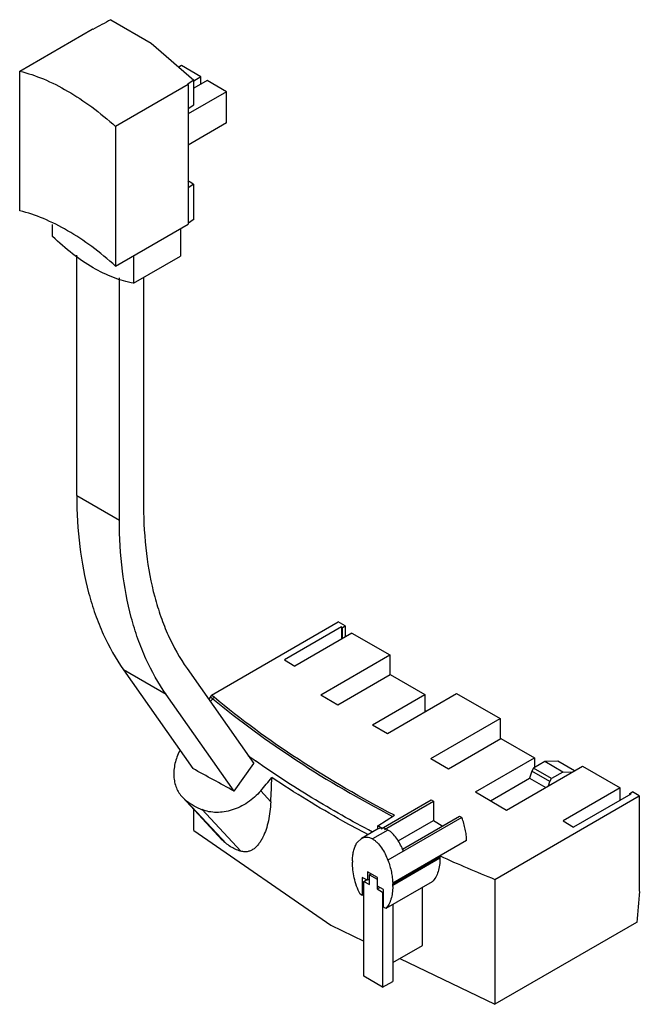
# Model space of a CAD drawing. Units: millimetres. Extents: x 11 to 76, y 9 to 113.
import ezdxf

# ---------------------------------------------------------------- set-up
doc = ezdxf.new("R2010")
doc.units = ezdxf.units.MM
doc.header["$LTSCALE"] = 7.96056
doc.layers.get('0').update_dxf_attribs({"linetype": 'CONTINUOUS'})

msp = doc.modelspace()

# ---------------------------------------------------------------- linework, layer by layer
at = {"color": 7, "linetype": 'CONTINUOUS'}
for p, q in [((20.83, 112.99), (25.07, 110.51)), ((11.24, 107.58), (18.88, 111.99)), ((25.07, 110.51), (29.55, 106.65)), ((28.27, 108.16), (27.99, 108)), ((30.32, 106.97), (28.27, 108.16)), ((11.24, 92.9), (11.24, 107.58)), ((30.32, 106.97), (29.55, 106.53)), ((30.32, 106.23), (30.32, 106.97)), ((28.96, 106.17), (21.33, 101.76)), ((28.92, 106.23), (28.9, 106.22)), ((28.96, 106.17), (28.96, 91.48)), ((29.55, 104.04), (29.55, 106.65)), ((30.96, 106.6), (29.55, 105.79)), ((33.01, 105.42), (30.96, 106.6)), ((33.01, 105.42), (28.96, 103.08)), ((33.01, 102.15), (33.01, 105.42)), ((28.96, 103.66), (29.55, 104.04)), ((21.33, 101.76), (21.33, 87.07)), ((33.01, 102.15), (28.96, 99.81)), ((29.55, 95.7), (28.96, 95.32)), ((29.55, 91.96), (29.55, 95.7)), ((14.71, 90.18), (14.71, 91.45)), ((21.33, 87.07), (28.96, 91.48)), ((28.18, 91.03), (28.18, 88.12)), ((17.25, 62.93), (17.25, 88.23)), ((23.23, 88.17), (23.23, 85.27)), ((23.23, 85.27), (28.18, 88.12)), ((21.74, 60.34), (21.74, 85.84)), ((24.28, 85.88), (24.28, 61.8)), ((17.25, 62.93), (21.74, 60.34)), ((31.44, 41.94), (44.77, 49.64)), ((45.11, 49.12), (39.1, 45.65)), ((45.48, 49.23), (44.77, 49.64)), ((45.11, 49.12), (45.2, 49.07)), ((45.11, 49.12), (45.11, 47.85)), ((45.2, 49.07), (45.48, 49.23)), ((45.2, 47.9), (45.2, 49.07)), ((45.48, 49.23), (45.48, 48.07)), ((46.2, 48.48), (40.19, 45.01)), ((46.2, 48.48), (50.21, 46.17)), ((39.1, 45.65), (40.19, 45.01)), ((42.93, 41.97), (50.21, 46.17)), ((50.21, 46.17), (50.21, 44.11)), ((26.65, 42.02), (22.16, 44.61)), ((22.16, 44.61), (29.46, 34.22)), ((28.85, 44.76), (35.89, 34.75)), ((44.72, 40.93), (50.24, 44.11)), ((50.24, 44.11), (53.87, 42.02)), ((33.8, 31.85), (26.65, 42.02)), ((31.44, 41.94), (31.13, 41.52)), ((31.3, 41.28), (31.7, 41.72)), ((31.32, 41.78), (31.57, 41.57)), ((31.7, 41.72), (31.44, 41.94)), ((42.93, 41.97), (44.72, 40.93)), ((48.36, 38.83), (53.87, 42.02)), ((49.94, 37.92), (57.22, 42.12)), ((53.87, 42.02), (53.87, 40.19)), ((57.22, 42.12), (61.81, 39.48)), ((53.87, 40.35), (54.02, 40.27)), ((54.52, 35.27), (61.81, 39.48)), ((61.81, 39.48), (61.81, 37.35)), ((48.36, 38.83), (49.94, 37.92)), ((56.37, 34.21), (61.88, 37.39)), ((61.88, 37.39), (65.42, 35.35)), ((54.52, 35.27), (56.37, 34.21)), ((59.2, 31.76), (65.42, 35.35)), ((65.42, 35.35), (65.42, 34.33)), ((33.8, 31.85), (35.89, 34.75)), ((62.49, 29.85), (70.48, 34.47)), ((65.32, 34.27), (65.14, 33.96)), ((66.5, 34.95), (65.32, 34.27)), ((67.22, 33.17), (65.32, 34.27)), ((67.86, 35), (66.5, 34.95)), ((68.4, 33.85), (66.5, 34.95)), ((69.64, 33.98), (67.86, 35)), ((70.48, 34.47), (74.45, 32.18)), ((60.79, 30.84), (64.89, 33.2)), ((65.14, 33.96), (64.89, 33.2)), ((64.89, 33.2), (66.6, 32.22)), ((67.04, 32.86), (65.14, 33.96)), ((67.04, 32.86), (67.22, 33.17)), ((68.4, 33.85), (67.22, 33.17)), ((68.4, 33.85), (69.49, 33.89)), ((66.89, 32.39), (67.04, 32.86)), ((74.45, 32.18), (68.44, 28.71)), ((74.45, 30.91), (74.45, 32.18)), ((28.36, 31.2), (28.8, 30.81)), ((28.36, 31.2), (32.56, 26.7)), ((36.61, 31.87), (37.67, 30.73)), ((59.2, 31.76), (62.49, 29.85)), ((61.25, 22.57), (76.45, 31.35)), ((75.55, 31.54), (69.54, 28.07)), ((75.46, 31.59), (75.74, 31.76)), ((75.46, 31.59), (75.55, 31.54)), ((75.46, 31.49), (75.46, 31.59)), ((76.45, 31.35), (75.74, 31.76)), ((76.45, 31.35), (76.45, 21.31)), ((33.03, 26.28), (28.8, 30.81)), ((49.28, 27.9), (54.54, 30.94)), ((49.64, 27.83), (54.78, 30.8)), ((54.54, 30.94), (54.78, 30.8)), ((54.78, 30.8), (54.78, 28.75)), ((29.57, 27.71), (29.57, 29.91)), ((30.44, 29.9), (34.52, 25.52)), ((48.94, 28.2), (50.68, 29.31)), ((57.78, 29.07), (50, 24.58)), ((51.52, 25.73), (57.54, 29.21)), ((57.54, 29.21), (57.78, 29.07)), ((49.01, 28.16), (48.94, 28.2)), ((48.94, 27.86), (48.94, 28.2)), ((51.08, 26.62), (54.78, 28.75)), ((54.78, 28.75), (55.76, 28.18)), ((68.44, 28.71), (69.54, 28.07)), ((48.83, 27.82), (47.2, 26.88)), ((50, 27.76), (48.38, 26.82)), ((32.61, 26.65), (32.56, 26.7)), ((46.76, 26.45), (47.2, 26.88)), ((58.28, 26.65), (50.5, 22.16)), ((55.47, 24.95), (50.5, 22.08)), ((55.47, 24.79), (50.5, 21.92)), ((48.91, 22.75), (47.85, 23.37)), ((47.85, 23.37), (47.85, 22.47)), ((48.23, 23.15), (48.04, 23.04)), ((48.04, 23.04), (48.86, 22.58)), ((48.04, 22.03), (48.04, 23.04)), ((47.85, 22.47), (47.3, 22.78)), ((47.3, 22.78), (47.3, 20.87)), ((47.46, 22.36), (47.74, 22.53)), ((47.46, 22.36), (48.04, 22.03)), ((47.46, 12.37), (47.46, 22.36)), ((48.04, 22.58), (47.85, 22.47)), ((48.86, 22.58), (48.91, 22.61)), ((48.86, 22.58), (48.86, 21.56)), ((48.91, 21.86), (48.91, 22.75)), ((49.52, 21.5), (48.91, 21.86)), ((54.65, 22.31), (49.76, 19.49)), ((61.25, 22.57), (61.25, 9.43)), ((47.3, 20.87), (47.06, 21.01)), ((47.46, 20.96), (47.3, 20.87)), ((48.86, 21.56), (49.14, 21.72)), ((48.86, 21.56), (49.44, 21.22)), ((49.44, 21.22), (49.52, 21.27)), ((49.44, 21.22), (49.44, 11.22)), ((49.52, 19.63), (49.52, 21.5)), ((53.64, 15.62), (53.64, 21.73)), ((50.5, 19.92), (50.5, 11.84)), ((49.76, 19.49), (49.52, 19.63)), ((76.17, 18.04), (61.25, 9.43)), ((50.5, 13.81), (53.64, 15.62)), ((51.26, 14.25), (61.25, 9.43)), ((49.44, 11.22), (47.46, 12.37)), ((49.44, 11.22), (50.5, 11.84))]:
    msp.add_line(p, q, dxfattribs=at)
msp.add_lwpolyline([(29.57, 27.71), (44, 17.75), (47.46, 16.08)], dxfattribs=at)
for centre, radius, start, end in [((15.19, 97.02), 15.42, 75.9409, 76.1705), ((5.67, 80.53), 34.64, 47.7446, 47.8784), ((88.91, 187.15), 109.03, 236.6371, 237.0124), ((94.36, 118.11), 101.49, 234.3975, 234.9464), ((-211.95, -411.9), 507.25, 61.0223, 61.5808), ((10.73, 54.51), 34.38, 318.8147, 321.8611), ((-37.6, 34.98), 75.39, 356.7654, 358.7045), ((33.15, 36.7), 7.31, 233.562, 240.8701), ((33.35, 37.08), 7.75, 240.9103, 247.9404), ((108.58, 143.26), 129.6, 242.635, 242.8247), ((77.81, 77.37), 67.94, 228.2923, 228.7602), ((44.78, 22.92), 7.32, 20.7902, 22.56), ((116.19, 159.49), 147.53, 245.6981, 248.137), ((51.62, 24.87), 3.86, 358.7603, 1.1861), ((50.54, 24.45), 4.28, 178.9067, 181.0933), ((46.24, 22), 4.26, 358.9022, 1.0978), ((43.88, 21.92), 6.62, 359.2606, 0.0042), ((512.67, -18.12), 437.99, 174.836, 175.2649)]:
    msp.add_arc(centre, radius, start, end, dxfattribs=at)
for centre, major_axis, ratio, start_param, end_param in [((119.01, 143.67), (367.26, 191.41), 0.045244, 1.817748, 1.823116), ((119.01, 143.67), (330.63, 212.62), 0.045218, 1.815588, 1.817571), ((119.01, 128.99), (330.63, 212.62), 0.045218, 1.815588, 1.817434)]:
    msp.add_ellipse(centre, major_axis=major_axis, ratio=ratio, start_param=start_param, end_param=end_param, dxfattribs=at)
for points, knots in [([(11.24, 107.58), (12.09, 107.37), (13.83, 106.79), (16.37, 105.51), (18.91, 103.82), (20.53, 102.48), (21.33, 101.76)], [0, 0, 0, 0, 0.223785, 0.465636, 0.724947, 1, 1, 1, 1]), ([(21.33, 87.07), (20.53, 87.8), (18.91, 89.13), (16.37, 90.82), (13.83, 92.1), (12.09, 92.69), (11.24, 92.9)], [0, 0, 0, 0, 0.275053, 0.534364, 0.776215, 1, 1, 1, 1]), ([(23.23, 85.27), (22.51, 85.4), (21.04, 85.83), (18.88, 86.89), (16.73, 88.35), (15.38, 89.54), (14.71, 90.18)], [0, 0, 0, 0, 0.219055, 0.459496, 0.720657, 1, 1, 1, 1]), ([(17.25, 62.93), (17.25, 61.14), (17.44, 57.7), (18.21, 53.53), (19.15, 50.47), (20.26, 47.71), (21.33, 45.79), (22.16, 44.61)], [0, 0, 0, 0, 0.278017, 0.536606, 0.658851, 0.776641, 1, 1, 1, 1]), ([(24.28, 61.8), (24.28, 60.15), (24.46, 56.94), (25.18, 53.06), (26.06, 50.21), (27.08, 47.64), (28.08, 45.85), (28.85, 44.76)], [0, 0, 0, 0, 0.278017, 0.536606, 0.658851, 0.776641, 1, 1, 1, 1]), ([(26.65, 42.02), (25.82, 43.19), (24.75, 45.12), (23.64, 47.88), (22.7, 50.94), (21.93, 55.11), (21.74, 58.55), (21.74, 60.34)], [0, 0, 0, 0, 0.223359, 0.341149, 0.463394, 0.721983, 1, 1, 1, 1]), ([(31.57, 41.57), (34.39, 39.24), (40.5, 34.77), (47.04, 30.99), (50.49, 29.19)], [0, 0, 0, 0, 0.484762, 1, 1, 1, 1]), ([(50.68, 29.31), (47.21, 31.11), (40.65, 34.9), (34.53, 39.37), (31.7, 41.72)], [0, 0, 0, 0, 0.515288, 1, 1, 1, 1]), ([(28.08, 36.1), (27.87, 35.67), (27.61, 35), (27.46, 34.08), (27.45, 33.42), (27.53, 32.79), (27.71, 32.2), (27.99, 31.66), (28.23, 31.35), (28.36, 31.2)], [0, 0, 0, 0, 0.276815, 0.408159, 0.534378, 0.655736, 0.772956, 0.887195, 1, 1, 1, 1]), ([(48.36, 27.55), (46.2, 28.69), (42.02, 31.05), (37.99, 33.67), (36.06, 35.03)], [0, 0, 0, 0, 0.509081, 1, 1, 1, 1]), ([(47.88, 27.27), (46.99, 27.74), (43.55, 29.61), (40.2, 31.66), (37.77, 33.28)], [0, 0, 0, 0, 0.25547, 1, 1, 1, 1]), ([(36.61, 31.87), (36.2, 31.41), (35.28, 30.59), (33.91, 29.92), (32.78, 29.65), (31.96, 29.59), (31.17, 29.66), (30.67, 29.8), (30.44, 29.9)], [0, 0, 0, 0, 0.269564, 0.531135, 0.656123, 0.775942, 0.890471, 1, 1, 1, 1]), ([(37.67, 30.73), (37.65, 30.38), (37.59, 29.71), (37.43, 28.73), (37.19, 27.83), (36.92, 27.15), (36.65, 26.66), (36.43, 26.33), (36.19, 26.04), (35.91, 25.79), (35.61, 25.6), (35.27, 25.48), (34.9, 25.45), (34.65, 25.49), (34.52, 25.52)], [0, 0, 0, 0, 0.152233, 0.296755, 0.432978, 0.560183, 0.620241, 0.677863, 0.733116, 0.786266, 0.837931, 0.889314, 0.942414, 1, 1, 1, 1]), ([(58.28, 26.65), (58.27, 26.85), (58.24, 27.24), (58.14, 27.84), (57.99, 28.46), (57.85, 28.86), (57.78, 29.07)], [0, 0, 0, 0, 0.234926, 0.480546, 0.73585, 1, 1, 1, 1]), ([(47.2, 26.88), (47.28, 26.92), (47.46, 27), (47.75, 27.03), (48.07, 26.97), (48.28, 26.88), (48.38, 26.82)], [0, 0, 0, 0, 0.220403, 0.452181, 0.708768, 1, 1, 1, 1]), ([(50, 27.76), (49.9, 27.82), (49.69, 27.91), (49.38, 27.97), (49.08, 27.94), (48.91, 27.86), (48.83, 27.82)], [0, 0, 0, 0, 0.291232, 0.547819, 0.779597, 1, 1, 1, 1]), ([(51.54, 25.72), (51.46, 25.93), (51.26, 26.34), (50.91, 26.9), (50.5, 27.39), (50.18, 27.66), (50, 27.76)], [0, 0, 0, 0, 0.259037, 0.519188, 0.771073, 1, 1, 1, 1]), ([(33.77, 25.82), (33.71, 25.85), (33.45, 25.99), (33.21, 26.15), (33.03, 26.28)], [0, 0, 0, 0, 0.24034, 1, 1, 1, 1]), ([(46.26, 24.61), (46.26, 24.79), (46.29, 25.13), (46.39, 25.62), (46.54, 26.06), (46.68, 26.33), (46.76, 26.45)], [0, 0, 0, 0, 0.274038, 0.53241, 0.774368, 1, 1, 1, 1]), ([(48.38, 26.82), (48.47, 26.76), (48.65, 26.64), (48.98, 26.34), (49.35, 25.87), (49.72, 25.25), (49.91, 24.8), (50, 24.58)], [0, 0, 0, 0, 0.110969, 0.230046, 0.483048, 0.742931, 1, 1, 1, 1]), ([(34.52, 25.52), (34.46, 25.54), (34.2, 25.62), (33.95, 25.73), (33.77, 25.82)], [0, 0, 0, 0, 0.24069, 1, 1, 1, 1]), ([(55.47, 25.03), (55.47, 25.02), (55.47, 24.99), (55.47, 24.97), (55.47, 24.95)], [0, 0, 0, 0, 0.499966, 1, 1, 1, 1]), ([(46.26, 24.53), (46.26, 24.54), (46.26, 24.57), (46.26, 24.6), (46.26, 24.61)], [0, 0, 0, 0, 0.500617, 1, 1, 1, 1]), ([(47.06, 21.01), (46.92, 21.29), (46.68, 21.85), (46.43, 22.71), (46.29, 23.55), (46.26, 24.1), (46.26, 24.37)], [0, 0, 0, 0, 0.268252, 0.52586, 0.770247, 1, 1, 1, 1]), ([(50, 24.58), (50.08, 24.37), (50.21, 23.97), (50.36, 23.35), (50.46, 22.75), (50.49, 22.36), (50.5, 22.16)], [0, 0, 0, 0, 0.26415, 0.519453, 0.765074, 1, 1, 1, 1]), ([(55.47, 24.79), (55.47, 24.54), (55.44, 24.07), (55.3, 23.39), (55.05, 22.79), (54.8, 22.45), (54.65, 22.31)], [0, 0, 0, 0, 0.274535, 0.532431, 0.773577, 1, 1, 1, 1]), ([(50.5, 21.83), (50.5, 21.6), (50.47, 21.14), (50.36, 20.6), (50.22, 20.2), (50.06, 19.85), (49.9, 19.62), (49.76, 19.49)], [0, 0, 0, 0, 0.280923, 0.541717, 0.664259, 0.781416, 1, 1, 1, 1]), ([(50.5, 22.16), (50.5, 22.15), (50.5, 22.12), (50.5, 22.09), (50.5, 22.08)], [0, 0, 0, 0, 0.500644, 1, 1, 1, 1])]:
    msp.add_open_spline(points, degree=3, knots=knots, dxfattribs=at)

doc.saveas('drawing.dxf')
